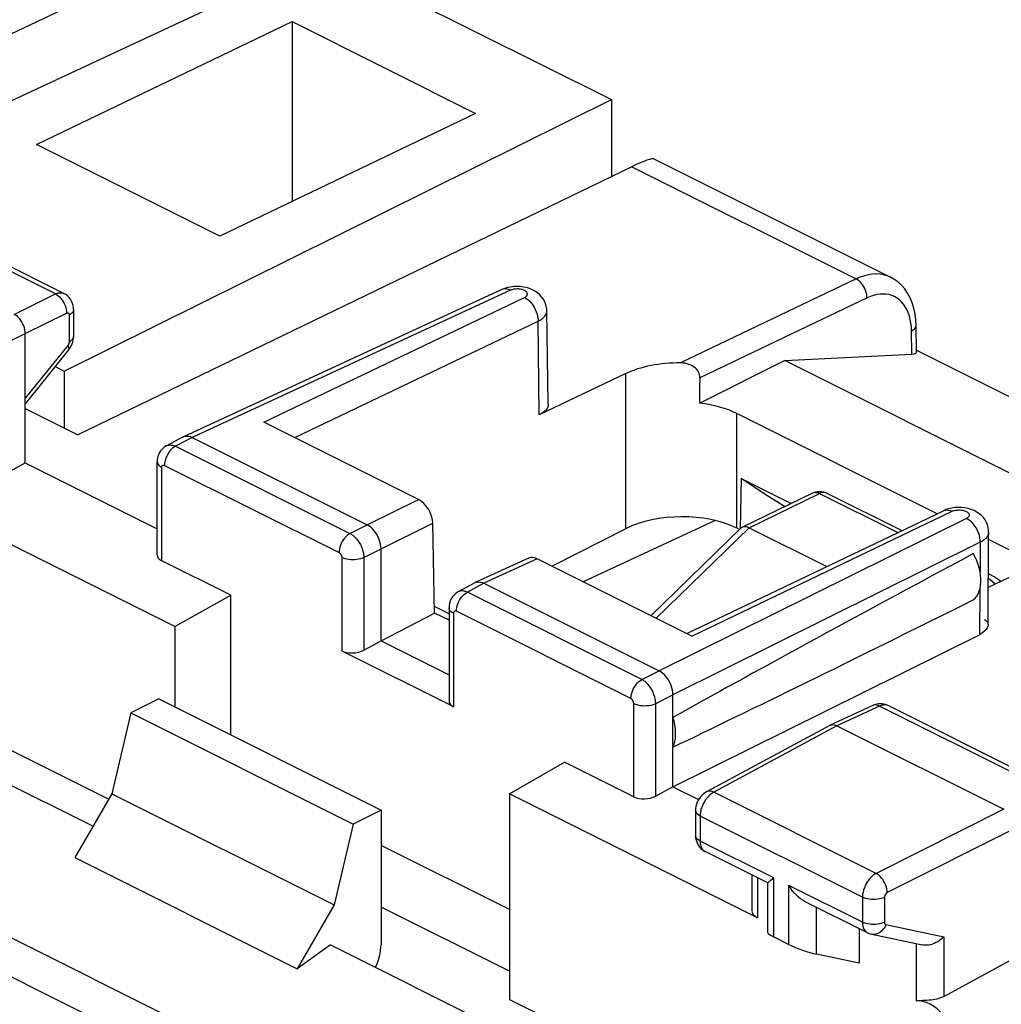
# Model space of a CAD drawing. Units: millimetres. Extents: x 101.5 to 162.5, y 73.2 to 139.5.
# Drawn here: x 123.4 to 135.8, y 114 to 126.5 of the extents above; entities that cross this region are included whole.
import ezdxf

# ---------------------------------------------------------------- set-up
doc = ezdxf.new("R2010")
doc.units = ezdxf.units.MM
doc.header["$LTSCALE"] = 16.335
doc.layers.get('0').update_dxf_attribs({"linetype": 'CONTINUOUS'})
for name, color, linetype in [('ASSI', 7, 'CONTINUOUS'), ('DRAFT', 7, 'CONTINUOUS'), ('RACCORDO', 7, 'CONTINUOUS')]:
    doc.layers.add(name, color=color, linetype=linetype)

msp = doc.modelspace()

# ---------------------------------------------------------------- linework, layer by layer
at = {"color": 7, "linetype": 'CONTINUOUS'}
for p, q in [((120.712, 124.282), (127.209, 127.307)), ((127.209, 127.307), (130.876, 125.474)), ((123.562, 124.9), (126.815, 126.464)), ((126.815, 126.464), (126.815, 124.175)), ((126.815, 126.464), (129.148, 125.297)), ((123.916, 122.019), (130.876, 125.474)), ((130.876, 125.474), (130.876, 124.492)), ((129.148, 125.297), (125.896, 123.734)), ((125.896, 123.734), (123.562, 124.9)), ((123.801, 122.076), (123.916, 122.019)), ((123.916, 122.019), (123.916, 121.297)), ((132.547, 120.038), (133.438, 120.47)), ((133.595, 120.477), (133.615, 120.469)), ((133.615, 120.469), (134.571, 119.991)), ((130.515, 119.341), (132.19, 120.121)), ((131.38, 118.909), (132.533, 120.029)), ((132.533, 120.029), (132.537, 120.032)), ((132.537, 120.032), (132.546, 120.038)), ((132.576, 120.044), (132.592, 120.042)), ((132.592, 120.042), (132.609, 120.037)), ((132.609, 120.037), (132.627, 120.028)), ((132.628, 120.028), (133.616, 119.534)), ((135.672, 119.44), (135.689, 119.432)), ((127.448, 118.462), (128.869, 117.752)), ((125.118, 117.85), (124.764, 117.674)), ((125.118, 117.85), (127.946, 116.436)), ((124.764, 117.674), (124.523, 116.644)), ((124.764, 117.674), (127.593, 116.259)), ((124.523, 116.644), (127.352, 115.23)), ((127.946, 116.436), (127.593, 116.259)), ((127.593, 116.259), (127.352, 115.23))]:
    msp.add_line(p, q, dxfattribs=at)
at = {"color": 253, "linetype": 'CONTINUOUS'}
for p, q in [((132.627, 120.028), (133.525, 120.463)), ((133.525, 120.463), (134.519, 119.966)), ((133.615, 120.469), (133.609, 120.472)), ((131.444, 118.877), (132.628, 120.028)), ((127.448, 119.65), (127.448, 118.462)), ((128.869, 118.939), (128.869, 117.752))]:
    msp.add_line(p, q, dxfattribs=at)
at = {"color": 7, "linetype": 'CONTINUOUS'}
for points in [[(133.438, 120.47), (133.453, 120.477), (133.473, 120.483), (133.493, 120.488), (133.514, 120.49), (133.534, 120.49), (133.555, 120.488)], [(133.555, 120.488), (133.575, 120.484), (133.595, 120.477)], [(132.546, 120.038), (132.548, 120.039), (132.561, 120.043), (132.576, 120.044)], [(135.828, 119.345), (135.797, 119.368), (135.745, 119.401), (135.689, 119.432)]]:
    msp.add_lwpolyline(points, dxfattribs=at)
at = {"color": 253, "linetype": 'CONTINUOUS'}
for points in [[(133.443, 120.473), (133.455, 120.476), (133.468, 120.478), (133.482, 120.477), (133.496, 120.475), (133.51, 120.47), (133.525, 120.463)], [(133.609, 120.472), (133.596, 120.476), (133.583, 120.477), (133.569, 120.477), (133.555, 120.474), (133.54, 120.47), (133.525, 120.463)], [(135.689, 119.432), (135.682, 119.435), (135.672, 119.438)], [(135.672, 119.384), (135.688, 119.374), (135.725, 119.345)], [(135.725, 119.345), (135.757, 119.314), (135.759, 119.312)], [(135.668, 118.82), (135.666, 118.822), (135.652, 118.835), (135.638, 118.847), (135.623, 118.857)]]:
    msp.add_lwpolyline(points, dxfattribs=at)
at = {"color": 7, "linetype": 'CONTINUOUS'}
for centre, start_param, end_param in [((127.589, 118.542), -2.379963, -0.82662), ((129.011, 117.831), 3.118038, 3.903222)]:
    msp.add_ellipse(centre, major_axis=(0.2, 0.009), ratio=0.53133, start_param=start_param, end_param=end_param, dxfattribs=at)
at = {"layer": 'ASSI', "color": 7, "linetype": 'CONTINUOUS'}
for p, q in [((125.559, 127.407), (120.194, 124.866)), ((131.136, 124.618), (124.089, 121.21)), ((131.416, 124.718), (134.427, 123.213)), ((123.912, 123.007), (121.81, 124.058)), ((129.484, 123.056), (125.433, 121.185)), ((129.519, 123.071), (129.484, 123.056)), ((124.035, 122.802), (124.035, 122.461)), ((130.073, 121.599), (130.055, 122.786)), ((134.757, 122.261), (134.753, 122.6)), ((123.421, 120.852), (123.421, 122.498)), ((124.034, 122.441), (124.035, 122.461)), ((123.973, 122.289), (123.421, 121.605)), ((133.081, 122.153), (134.698, 122.235)), ((134.757, 122.284), (138.03, 120.647)), ((133.081, 122.153), (132, 121.612)), ((137.04, 120.173), (133.081, 122.153)), ((131.058, 121.988), (129.957, 121.462)), ((123.421, 121.544), (124.089, 121.21)), ((135.019, 120.206), (132.472, 121.48)), ((128.423, 120.387), (126.456, 121.371)), ((125.428, 121.183), (125.216, 121.069)), ((125.428, 121.183), (125.433, 121.185)), ((125.542, 121.177), (127.77, 120.063)), ((122.518, 120.359), (123.421, 120.852)), ((123.421, 120.852), (125.098, 120.013)), ((125.098, 119.681), (125.098, 120.866)), ((132.529, 120.655), (132.515, 120.011)), ((132.529, 120.655), (133.164, 120.337)), ((131.836, 118.681), (135.099, 120.244)), ((135.131, 120.258), (135.099, 120.244)), ((128.628, 118.941), (128.604, 120.085)), ((131.058, 120.015), (130.123, 119.537)), ((132.508, 120.005), (132.472, 120.023)), ((135.668, 118.8), (135.675, 119.97)), ((136.071, 119.68), (135.675, 119.878)), ((127.946, 118.589), (127.946, 119.759)), ((129.823, 119.642), (129.145, 119.329)), ((131.898, 118.65), (129.931, 119.633)), ((135.671, 119.27), (136.092, 119.471)), ((129.14, 119.327), (128.928, 119.212)), ((129.14, 119.327), (129.145, 119.329)), ((129.254, 119.321), (131.482, 118.207)), ((128.811, 118.934), (128.627, 119.026)), ((128.811, 119.01), (128.811, 117.825)), ((127.946, 118.589), (128.628, 118.941)), ((128.811, 118.85), (128.628, 118.941)), ((127.728, 118.47), (127.946, 118.589)), ((127.946, 118.589), (128.811, 118.157)), ((131.659, 116.733), (135.557, 118.667)), ((131.659, 116.733), (131.659, 117.902)), ((134.201, 117.767), (133.657, 117.516)), ((134.397, 117.765), (134.385, 117.77)), ((136.498, 116.714), (134.396, 117.765)), ((133.653, 117.513), (132.086, 116.668)), ((133.653, 117.513), (133.657, 117.516)), ((133.745, 117.509), (135.866, 116.448)), ((131.659, 116.733), (131.44, 116.614)), ((131.659, 116.733), (131.986, 116.57)), ((131.947, 116.431), (131.947, 116.114)), ((132.866, 115.51), (132.07, 115.908)), ((132.662, 115.612), (132.662, 115.158)), ((132.867, 114.875), (132.867, 115.513)), ((132.907, 115.55), (132.941, 115.575)), ((134.135, 114.875), (133.334, 115.276)), ((134.027, 114.929), (134.027, 114.488)), ((134.188, 114.857), (134.828, 114.721)), ((132.941, 114.824), (133.134, 114.728)), ((134.027, 114.488), (133.485, 114.603)), ((135.105, 114.066), (136.007, 114.559))]:
    msp.add_line(p, q, dxfattribs=at)
at = {"layer": 'ASSI', "color": 253, "linetype": 'CONTINUOUS'}
for p, q in [((131.136, 124.618), (133.989, 123.192)), ((123.804, 123.001), (121.701, 124.053)), ((133.989, 123.192), (131.757, 122.124)), ((123.279, 122.741), (123.804, 123.001)), ((129.592, 123.047), (125.542, 121.177)), ((126.456, 121.371), (129.771, 122.956)), ((134.128, 122.95), (132.003, 121.933)), ((123.421, 122.498), (123.945, 122.758)), ((123.979, 122.732), (123.979, 122.392)), ((126.848, 121.175), (129.945, 122.655)), ((129.957, 121.462), (129.945, 122.655)), ((121.799, 121.68), (123.421, 122.498)), ((134.698, 122.235), (134.694, 122.53)), ((123.962, 122.345), (123.421, 121.676)), ((131.058, 120.015), (131.058, 121.988)), ((132.472, 120.023), (132.472, 121.48)), ((125.542, 121.177), (125.331, 121.063)), ((125.331, 121.063), (127.551, 119.953)), ((125.157, 119.608), (125.157, 120.795)), ((125.192, 120.821), (127.412, 119.711)), ((127.77, 120.063), (128.423, 120.387)), ((131.898, 118.65), (135.21, 120.237)), ((135.099, 120.244), (135.103, 120.246)), ((135.392, 120.147), (131.482, 118.207)), ((127.551, 119.953), (127.77, 120.063)), ((127.946, 119.759), (128.604, 120.085)), ((135.569, 119.842), (131.659, 117.902)), ((135.569, 119.842), (135.565, 119.468)), ((127.728, 119.649), (127.946, 119.759)), ((127.728, 119.649), (127.728, 118.47)), ((129.931, 119.633), (129.254, 119.321)), ((129.254, 119.321), (129.044, 119.207)), ((135.563, 119.248), (135.557, 118.667)), ((131.264, 118.097), (129.044, 119.207)), ((131.125, 117.855), (128.905, 118.965)), ((131.264, 118.097), (131.482, 118.207)), ((131.44, 117.792), (131.659, 117.902)), ((131.16, 116.606), (131.16, 117.794)), ((131.44, 116.614), (131.44, 117.792)), ((134.287, 117.76), (133.745, 117.509)), ((136.39, 116.708), (134.287, 117.76)), ((133.745, 117.509), (132.178, 116.664)), ((134.244, 115.631), (132.178, 116.664)), ((132.005, 116.36), (132.005, 116.043)), ((134.07, 115.328), (132.005, 116.36)), ((135.866, 116.448), (134.244, 115.631)), ((136.007, 116.204), (134.385, 115.387)), ((132.941, 115.575), (132.005, 116.043)), ((132.735, 115.575), (132.735, 115.066)), ((132.941, 114.824), (132.941, 115.575)), ((133.134, 114.728), (133.134, 115.478)), ((134.07, 115.011), (133.134, 115.478)), ((134.07, 115.328), (134.07, 115.011)), ((134.35, 115.327), (134.35, 115.009)), ((133.485, 114.603), (133.485, 115.2)), ((134.368, 114.981), (135.105, 114.824)), ((134.754, 114.737), (134.754, 114.007)), ((135.105, 114.824), (135.105, 114.066))]:
    msp.add_line(p, q, dxfattribs=at)
for points in [[(134.427, 123.213), (134.384, 123.231), (134.339, 123.244), (134.293, 123.252), (134.245, 123.255), (134.196, 123.252), (134.145, 123.245), (134.094, 123.232), (134.042, 123.214), (133.989, 123.192)], [(134.128, 122.95), (134.127, 122.973), (134.124, 122.997), (134.118, 123.021), (134.11, 123.045), (134.1, 123.069), (134.088, 123.092), (134.074, 123.114), (134.059, 123.134), (134.043, 123.152), (134.026, 123.168), (134.008, 123.181), (133.989, 123.192)], [(123.804, 123.001), (123.812, 123.005), (123.821, 123.009), (123.83, 123.012), (123.839, 123.014), (123.848, 123.016), (123.858, 123.017), (123.867, 123.017), (123.876, 123.017), (123.885, 123.016), (123.894, 123.014), (123.903, 123.011), (123.911, 123.008), (123.912, 123.007)], [(123.804, 123.001), (123.822, 122.991), (123.841, 122.977), (123.858, 122.962), (123.875, 122.943), (123.891, 122.923), (123.905, 122.901), (123.917, 122.878), (123.927, 122.854), (123.935, 122.83), (123.941, 122.805), (123.944, 122.781), (123.945, 122.758)], [(129.592, 123.047), (129.569, 123.057), (129.547, 123.063), (129.525, 123.065), (129.504, 123.063), (129.484, 123.056)], [(129.771, 122.956), (129.78, 122.961), (129.788, 122.966), (129.794, 122.971), (129.8, 122.977), (129.804, 122.983), (129.807, 122.99), (129.808, 122.996), (129.808, 123.003), (129.807, 123.009), (129.804, 123.016), (129.8, 123.022), (129.795, 123.028), (129.789, 123.034), (129.781, 123.039), (129.772, 123.044), (129.762, 123.049), (129.751, 123.053), (129.74, 123.056), (129.728, 123.059), (129.715, 123.061), (129.702, 123.063), (129.689, 123.064), (129.676, 123.064), (129.662, 123.063), (129.649, 123.062), (129.636, 123.061), (129.624, 123.058), (129.613, 123.055), (129.602, 123.051), (129.592, 123.047)], [(134.694, 122.53), (134.692, 122.581), (134.686, 122.63), (134.678, 122.676), (134.667, 122.72), (134.652, 122.763), (134.635, 122.802), (134.615, 122.838), (134.592, 122.871), (134.567, 122.9), (134.54, 122.926), (134.51, 122.949), (134.478, 122.967), (134.444, 122.981), (134.408, 122.992), (134.371, 122.998), (134.333, 123), (134.293, 122.998), (134.252, 122.992), (134.212, 122.982), (134.17, 122.968), (134.128, 122.95)], [(129.771, 122.956), (129.794, 122.943), (129.816, 122.926), (129.837, 122.907), (129.858, 122.884), (129.876, 122.859), (129.893, 122.832), (129.908, 122.804), (129.921, 122.774), (129.931, 122.744), (129.938, 122.714), (129.943, 122.684), (129.945, 122.655)], [(123.945, 122.758), (123.947, 122.758), (123.948, 122.759), (123.95, 122.76), (123.952, 122.76), (123.954, 122.76), (123.956, 122.761), (123.957, 122.761), (123.959, 122.761), (123.961, 122.761), (123.963, 122.76), (123.964, 122.76), (123.966, 122.759), (123.968, 122.758), (123.969, 122.757), (123.971, 122.756), (123.972, 122.755), (123.973, 122.753), (123.974, 122.752), (123.975, 122.75), (123.976, 122.748), (123.977, 122.746), (123.978, 122.744), (123.978, 122.742), (123.979, 122.739), (123.979, 122.737), (123.979, 122.734), (123.979, 122.732)], [(124.035, 122.801), (124.034, 122.789), (124.029, 122.777), (124.021, 122.764), (124.01, 122.753), (123.996, 122.742), (123.979, 122.732)], [(129.945, 122.655), (129.971, 122.669), (129.994, 122.685), (130.014, 122.701), (130.03, 122.719), (130.042, 122.737), (130.051, 122.755), (130.055, 122.774), (130.055, 122.786)], [(134.694, 122.53), (134.711, 122.54), (134.726, 122.551), (134.737, 122.562), (134.746, 122.574), (134.751, 122.587), (134.753, 122.6)], [(123.979, 122.392), (123.979, 122.39), (123.979, 122.388), (123.979, 122.385), (123.978, 122.383), (123.978, 122.38), (123.977, 122.377), (123.977, 122.375), (123.976, 122.372), (123.975, 122.369), (123.974, 122.366), (123.973, 122.364), (123.971, 122.361), (123.97, 122.358), (123.969, 122.355), (123.967, 122.353), (123.965, 122.35), (123.964, 122.348), (123.962, 122.345)], [(123.973, 122.289), (123.974, 122.291), (123.977, 122.298), (123.977, 122.307), (123.975, 122.318), (123.969, 122.331), (123.962, 122.345)], [(124.035, 122.461), (124.034, 122.449), (124.029, 122.437), (124.021, 122.424), (124.01, 122.413), (123.996, 122.402), (123.979, 122.392)], [(125.331, 121.063), (125.313, 121.052), (125.295, 121.039), (125.278, 121.023), (125.262, 121.004), (125.247, 120.984), (125.233, 120.962), (125.221, 120.939), (125.211, 120.916), (125.203, 120.892), (125.197, 120.867), (125.194, 120.844), (125.192, 120.821)], [(125.216, 121.069), (125.221, 121.071), (125.23, 121.075), (125.239, 121.077), (125.248, 121.079), (125.258, 121.08), (125.268, 121.08), (125.278, 121.079), (125.288, 121.078), (125.299, 121.076), (125.31, 121.072), (125.32, 121.068), (125.331, 121.063)], [(125.098, 120.866), (125.1, 120.852), (125.106, 120.839), (125.114, 120.827), (125.125, 120.816), (125.14, 120.805), (125.157, 120.795)], [(125.157, 120.795), (125.157, 120.797), (125.157, 120.799), (125.157, 120.801), (125.158, 120.803), (125.158, 120.806), (125.159, 120.808), (125.159, 120.81), (125.16, 120.811), (125.161, 120.813), (125.162, 120.815), (125.163, 120.817), (125.164, 120.818), (125.166, 120.819), (125.167, 120.82), (125.169, 120.822), (125.171, 120.822), (125.172, 120.823), (125.174, 120.824), (125.176, 120.824), (125.178, 120.824), (125.18, 120.824), (125.182, 120.824), (125.184, 120.824), (125.186, 120.823), (125.188, 120.822), (125.19, 120.822), (125.192, 120.821)], [(135.103, 120.246), (135.122, 120.252), (135.143, 120.254), (135.165, 120.252), (135.187, 120.246), (135.21, 120.237)], [(135.21, 120.237), (135.22, 120.241), (135.23, 120.245), (135.242, 120.248), (135.254, 120.25), (135.267, 120.252), (135.28, 120.253), (135.293, 120.254), (135.306, 120.254), (135.32, 120.253), (135.333, 120.252), (135.345, 120.25), (135.358, 120.247), (135.369, 120.243), (135.38, 120.24), (135.39, 120.235), (135.399, 120.23), (135.407, 120.225), (135.414, 120.219), (135.419, 120.213), (135.424, 120.207), (135.427, 120.201), (135.428, 120.194), (135.428, 120.187), (135.427, 120.181), (135.424, 120.175), (135.42, 120.168), (135.415, 120.163), (135.409, 120.157), (135.401, 120.152), (135.392, 120.147)], [(135.569, 119.842), (135.568, 119.871), (135.564, 119.901), (135.557, 119.932), (135.547, 119.963), (135.534, 119.993), (135.519, 120.022), (135.501, 120.049), (135.482, 120.074), (135.461, 120.097), (135.439, 120.117), (135.416, 120.134), (135.392, 120.147)], [(135.675, 119.97), (135.675, 119.964), (135.671, 119.944), (135.664, 119.925), (135.652, 119.907), (135.637, 119.889), (135.618, 119.872), (135.595, 119.856), (135.569, 119.842)], [(127.551, 119.953), (127.533, 119.942), (127.515, 119.929), (127.498, 119.913), (127.482, 119.894), (127.466, 119.874), (127.453, 119.852), (127.441, 119.829), (127.431, 119.806), (127.423, 119.782), (127.417, 119.757), (127.413, 119.734), (127.412, 119.711)], [(127.551, 119.953), (127.56, 119.949), (127.569, 119.943), (127.578, 119.937), (127.587, 119.931), (127.596, 119.923), (127.606, 119.915), (127.615, 119.906), (127.624, 119.896), (127.633, 119.886), (127.642, 119.875), (127.651, 119.864), (127.66, 119.852), (127.668, 119.839), (127.676, 119.826), (127.683, 119.813), (127.69, 119.8), (127.696, 119.786), (127.702, 119.772), (127.707, 119.758), (127.712, 119.744), (127.716, 119.73), (127.719, 119.716), (127.722, 119.702), (127.725, 119.689), (127.726, 119.675), (127.728, 119.662), (127.728, 119.649)], [(127.412, 119.711), (127.414, 119.71), (127.416, 119.709), (127.418, 119.708), (127.419, 119.706), (127.421, 119.705), (127.423, 119.703), (127.425, 119.701), (127.427, 119.699), (127.429, 119.697), (127.431, 119.695), (127.432, 119.693), (127.434, 119.69), (127.436, 119.688), (127.437, 119.685), (127.439, 119.683), (127.44, 119.68), (127.441, 119.677), (127.443, 119.675), (127.444, 119.672), (127.445, 119.669), (127.445, 119.666), (127.446, 119.663), (127.447, 119.661), (127.447, 119.658), (127.447, 119.655), (127.448, 119.652), (127.448, 119.65)], [(127.728, 119.649), (127.708, 119.64), (127.687, 119.633), (127.663, 119.628), (127.639, 119.624), (127.613, 119.621), (127.587, 119.62), (127.561, 119.621), (127.536, 119.624), (127.512, 119.628), (127.489, 119.634), (127.467, 119.641), (127.448, 119.65)], [(129.044, 119.207), (129.035, 119.211), (129.026, 119.215), (129.017, 119.218), (129.007, 119.22), (128.998, 119.222), (128.988, 119.224), (128.979, 119.224), (128.969, 119.224), (128.96, 119.223), (128.951, 119.221), (128.942, 119.218), (128.933, 119.215), (128.928, 119.212)], [(128.905, 118.965), (128.906, 118.987), (128.909, 119.011), (128.915, 119.035), (128.923, 119.06), (128.933, 119.083), (128.945, 119.106), (128.959, 119.128), (128.974, 119.148), (128.99, 119.166), (129.007, 119.183), (129.025, 119.196), (129.044, 119.207)], [(128.869, 118.939), (128.852, 118.949), (128.838, 118.959), (128.826, 118.971), (128.818, 118.983), (128.813, 118.996), (128.811, 119.01)], [(128.905, 118.965), (128.903, 118.965), (128.901, 118.966), (128.899, 118.967), (128.897, 118.967), (128.896, 118.968), (128.894, 118.968), (128.892, 118.968), (128.89, 118.968), (128.888, 118.968), (128.886, 118.967), (128.884, 118.967), (128.883, 118.966), (128.881, 118.965), (128.88, 118.964), (128.878, 118.963), (128.877, 118.962), (128.875, 118.96), (128.874, 118.959), (128.873, 118.957), (128.872, 118.955), (128.872, 118.953), (128.871, 118.951), (128.87, 118.949), (128.87, 118.946), (128.87, 118.944), (128.869, 118.941), (128.869, 118.939)], [(131.125, 117.855), (131.126, 117.877), (131.129, 117.901), (131.135, 117.925), (131.143, 117.95), (131.153, 117.973), (131.165, 117.996), (131.179, 118.018), (131.194, 118.038), (131.21, 118.056), (131.227, 118.073), (131.245, 118.086), (131.264, 118.097)], [(131.44, 117.792), (131.44, 117.804), (131.439, 117.815), (131.438, 117.828), (131.436, 117.84), (131.433, 117.853), (131.43, 117.867), (131.427, 117.88), (131.422, 117.894), (131.417, 117.907), (131.412, 117.921), (131.406, 117.935), (131.4, 117.948), (131.393, 117.961), (131.385, 117.974), (131.378, 117.987), (131.37, 117.999), (131.361, 118.011), (131.352, 118.022), (131.343, 118.033), (131.334, 118.043), (131.324, 118.053), (131.314, 118.062), (131.304, 118.07), (131.294, 118.078), (131.284, 118.085), (131.274, 118.092), (131.264, 118.097)], [(131.16, 117.794), (131.16, 117.796), (131.16, 117.798), (131.159, 117.801), (131.159, 117.803), (131.159, 117.806), (131.158, 117.808), (131.157, 117.811), (131.156, 117.814), (131.156, 117.817), (131.154, 117.819), (131.153, 117.822), (131.152, 117.825), (131.151, 117.827), (131.149, 117.83), (131.148, 117.833), (131.146, 117.835), (131.144, 117.837), (131.143, 117.84), (131.141, 117.842), (131.139, 117.844), (131.137, 117.846), (131.135, 117.848), (131.133, 117.849), (131.131, 117.851), (131.129, 117.852), (131.127, 117.853), (131.125, 117.855)], [(131.16, 117.794), (131.179, 117.785), (131.201, 117.778), (131.224, 117.772), (131.248, 117.768), (131.274, 117.765), (131.3, 117.764), (131.325, 117.765), (131.351, 117.767), (131.375, 117.771), (131.399, 117.777), (131.421, 117.784), (131.44, 117.792)], [(134.287, 117.76), (134.269, 117.767), (134.251, 117.772), (134.234, 117.774), (134.218, 117.772), (134.201, 117.767)], [(134.396, 117.765), (134.395, 117.766), (134.387, 117.769), (134.378, 117.772), (134.369, 117.774), (134.359, 117.775), (134.349, 117.775), (134.339, 117.775), (134.329, 117.773), (134.319, 117.771), (134.308, 117.768), (134.298, 117.764), (134.287, 117.76)], [(132.178, 116.664), (132.17, 116.659), (132.161, 116.654), (132.152, 116.648), (132.143, 116.641), (132.134, 116.634), (132.125, 116.625), (132.116, 116.617), (132.106, 116.607), (132.097, 116.597), (132.088, 116.586), (132.08, 116.575)], [(132.178, 116.664), (132.16, 116.671), (132.141, 116.676), (132.123, 116.677), (132.107, 116.676), (132.091, 116.671), (132.086, 116.668)], [(132.08, 116.575), (132.071, 116.563), (132.063, 116.55), (132.056, 116.538), (132.049, 116.525), (132.042, 116.511), (132.036, 116.498), (132.03, 116.484), (132.025, 116.47), (132.02, 116.456), (132.016, 116.442), (132.013, 116.428), (132.01, 116.414), (132.008, 116.4), (132.006, 116.387), (132.006, 116.373), (132.005, 116.36)], [(132.005, 116.36), (131.988, 116.37), (131.974, 116.381), (131.962, 116.392), (131.954, 116.404), (131.949, 116.417), (131.947, 116.431)], [(132.005, 116.043), (131.988, 116.053), (131.974, 116.063), (131.962, 116.075), (131.954, 116.087), (131.949, 116.1), (131.947, 116.114)], [(132.005, 116.043), (132.005, 116.032), (132.006, 116.022), (132.007, 116.011), (132.009, 116.001), (132.011, 115.99), (132.014, 115.98), (132.017, 115.97), (132.021, 115.96), (132.026, 115.951), (132.031, 115.943), (132.037, 115.935), (132.044, 115.927), (132.051, 115.921), (132.058, 115.915)], [(132.058, 115.915), (132.067, 115.91), (132.07, 115.908)], [(134.244, 115.631), (134.235, 115.626), (134.226, 115.62), (134.216, 115.614), (134.207, 115.607), (134.197, 115.599), (134.188, 115.59), (134.178, 115.581), (134.169, 115.571), (134.16, 115.561), (134.151, 115.55), (134.142, 115.539), (134.134, 115.527), (134.126, 115.514), (134.119, 115.502), (134.112, 115.489), (134.105, 115.476), (134.099, 115.462), (134.094, 115.449), (134.089, 115.435), (134.084, 115.421), (134.081, 115.408), (134.077, 115.394), (134.075, 115.381), (134.072, 115.367), (134.071, 115.354), (134.07, 115.341), (134.07, 115.328)], [(134.385, 115.387), (134.384, 115.41), (134.38, 115.434), (134.374, 115.458), (134.366, 115.483), (134.355, 115.507), (134.343, 115.53), (134.329, 115.552), (134.314, 115.572), (134.297, 115.59), (134.28, 115.607), (134.262, 115.62), (134.244, 115.631)], [(134.385, 115.387), (134.384, 115.386), (134.382, 115.385), (134.38, 115.384), (134.378, 115.382), (134.376, 115.381), (134.374, 115.379), (134.372, 115.377), (134.37, 115.375), (134.368, 115.373), (134.367, 115.371), (134.365, 115.369), (134.363, 115.366), (134.362, 115.364), (134.36, 115.361), (134.359, 115.359), (134.357, 115.356), (134.356, 115.354), (134.355, 115.351), (134.354, 115.348), (134.353, 115.345), (134.352, 115.343), (134.352, 115.34), (134.351, 115.337), (134.351, 115.335), (134.35, 115.332), (134.35, 115.329), (134.35, 115.327)], [(134.35, 115.327), (134.33, 115.318), (134.309, 115.311), (134.285, 115.306), (134.261, 115.302), (134.235, 115.299), (134.209, 115.299), (134.184, 115.3), (134.158, 115.302), (134.134, 115.306), (134.111, 115.312), (134.089, 115.319), (134.07, 115.328)], [(134.35, 115.009), (134.33, 115.001), (134.309, 114.994), (134.285, 114.989), (134.261, 114.985), (134.235, 114.982), (134.209, 114.981), (134.184, 114.982), (134.158, 114.985), (134.134, 114.989), (134.111, 114.995), (134.089, 115.002), (134.07, 115.011)], [(134.07, 115.011), (134.071, 114.986), (134.075, 114.963), (134.08, 114.942), (134.089, 114.923), (134.099, 114.906), (134.111, 114.892), (134.125, 114.881), (134.135, 114.875)], [(134.368, 114.981), (134.358, 114.957), (134.345, 114.936), (134.33, 114.916), (134.314, 114.898), (134.296, 114.883), (134.277, 114.871), (134.257, 114.863), (134.237, 114.857), (134.217, 114.854), (134.197, 114.855), (134.188, 114.857)], [(134.35, 115.009), (134.35, 115.004), (134.351, 115), (134.352, 114.996), (134.354, 114.992), (134.356, 114.989), (134.359, 114.986), (134.361, 114.983), (134.365, 114.982), (134.368, 114.981)]]:
    msp.add_lwpolyline(points, dxfattribs=at)
at = {"layer": 'ASSI', "color": 7, "linetype": 'CONTINUOUS'}
for points in [[(129.676, 123.096), (129.635, 123.094), (129.594, 123.089), (129.556, 123.081), (129.519, 123.071)], [(129.835, 123.069), (129.797, 123.081), (129.757, 123.089), (129.716, 123.094), (129.676, 123.096)], [(134.753, 122.6), (134.749, 122.671), (134.74, 122.748), (134.724, 122.82), (134.703, 122.888), (134.676, 122.952), (134.644, 123.01), (134.607, 123.064), (134.565, 123.112), (134.518, 123.154), (134.467, 123.19), (134.427, 123.213)], [(124.035, 122.802), (124.034, 122.822), (124.03, 122.852), (124.022, 122.881), (124.011, 122.908), (123.996, 122.933), (123.978, 122.956), (123.958, 122.976), (123.935, 122.994), (123.912, 123.007)], [(130.055, 122.786), (130.054, 122.812), (130.048, 122.845), (130.039, 122.877), (130.025, 122.908), (130.008, 122.938), (129.987, 122.966), (129.963, 122.992), (129.935, 123.016), (129.904, 123.037), (129.871, 123.054), (129.835, 123.069)], [(123.421, 122.498), (123.42, 122.521), (123.416, 122.545), (123.41, 122.569), (123.402, 122.594), (123.392, 122.618), (123.379, 122.641), (123.366, 122.663), (123.35, 122.683), (123.334, 122.701), (123.316, 122.717), (123.298, 122.731), (123.279, 122.741)], [(123.973, 122.289), (123.983, 122.302), (123.996, 122.322), (124.008, 122.345), (124.018, 122.368), (124.026, 122.392)], [(124.026, 122.392), (124.031, 122.416), (124.034, 122.441)], [(132.003, 121.933), (132.002, 121.952), (131.999, 121.97), (131.993, 121.988), (131.985, 122.006), (131.974, 122.024), (131.961, 122.041), (131.946, 122.057), (131.928, 122.071), (131.909, 122.084), (131.888, 122.096), (131.864, 122.105), (131.84, 122.113), (131.813, 122.119), (131.786, 122.122), (131.757, 122.124)], [(130.073, 121.599), (130.072, 121.586), (130.068, 121.566), (130.059, 121.546), (130.046, 121.527), (130.029, 121.509), (130.009, 121.492), (129.985, 121.476), (129.957, 121.462)], [(125.433, 121.185), (125.454, 121.192), (125.474, 121.194)], [(125.474, 121.194), (125.496, 121.193), (125.519, 121.187), (125.542, 121.177)], [(125.216, 121.069), (125.214, 121.067), (125.193, 121.055), (125.175, 121.04), (125.158, 121.023), (125.142, 121.004), (125.129, 120.983), (125.118, 120.962), (125.109, 120.938), (125.103, 120.914), (125.099, 120.889), (125.098, 120.866)], [(133.079, 120.296), (132.855, 120.436), (132.529, 120.655)], [(135.289, 120.286), (135.248, 120.284), (135.207, 120.278), (135.168, 120.27), (135.131, 120.258)], [(135.451, 120.26), (135.413, 120.272), (135.373, 120.28), (135.331, 120.285), (135.289, 120.286)], [(135.675, 119.97), (135.674, 119.998), (135.669, 120.031), (135.66, 120.064), (135.646, 120.096), (135.629, 120.127), (135.608, 120.156), (135.583, 120.182), (135.555, 120.206), (135.523, 120.227), (135.489, 120.246), (135.451, 120.26)], [(127.946, 119.759), (127.945, 119.788), (127.94, 119.818), (127.933, 119.848), (127.923, 119.879), (127.91, 119.909), (127.895, 119.937), (127.877, 119.965), (127.858, 119.99), (127.837, 120.013), (127.815, 120.033), (127.793, 120.05), (127.77, 120.063)], [(135.48, 119.111), (135.503, 119.132), (135.523, 119.158), (135.54, 119.186), (135.554, 119.219), (135.565, 119.255), (135.572, 119.293), (135.576, 119.335), (135.576, 119.378), (135.572, 119.423), (135.565, 119.469), (135.554, 119.516), (135.54, 119.562), (135.523, 119.608), (135.503, 119.653), (135.48, 119.698)], [(129.145, 119.329), (129.166, 119.336), (129.187, 119.338)], [(129.187, 119.338), (129.209, 119.336), (129.231, 119.331), (129.254, 119.321)], [(128.928, 119.212), (128.92, 119.208), (128.896, 119.191), (128.875, 119.172), (128.856, 119.15), (128.84, 119.125), (128.827, 119.098), (128.818, 119.069), (128.812, 119.038), (128.811, 119.01)], [(135.668, 118.8), (135.668, 118.794), (135.664, 118.774), (135.656, 118.754), (135.644, 118.734), (135.627, 118.715), (135.607, 118.698), (135.584, 118.682), (135.557, 118.667)], [(131.659, 117.902), (131.657, 117.931), (131.653, 117.961), (131.645, 117.992), (131.635, 118.022), (131.622, 118.052), (131.607, 118.081), (131.589, 118.109), (131.57, 118.134), (131.55, 118.157), (131.528, 118.177), (131.505, 118.194), (131.482, 118.207)], [(134.385, 117.77), (134.364, 117.778), (134.342, 117.784), (134.319, 117.787), (134.296, 117.788), (134.273, 117.787), (134.25, 117.783), (134.228, 117.777), (134.205, 117.769), (134.201, 117.767)], [(131.659, 117.237), (131.673, 117.271), (131.683, 117.307), (131.69, 117.345), (131.693, 117.387), (131.693, 117.43), (131.69, 117.475), (131.683, 117.521), (131.673, 117.567), (131.659, 117.615)], [(133.657, 117.516), (133.674, 117.521), (133.69, 117.523)], [(133.69, 117.523), (133.708, 117.521), (133.726, 117.517), (133.745, 117.509)], [(132.086, 116.668), (132.075, 116.661), (132.052, 116.646), (132.031, 116.628), (132.012, 116.608), (131.995, 116.586), (131.981, 116.562), (131.968, 116.536), (131.959, 116.51), (131.952, 116.483), (131.948, 116.455), (131.947, 116.431)], [(131.947, 116.114), (131.947, 116.11), (131.948, 116.083), (131.953, 116.057), (131.961, 116.032), (131.971, 116.009), (131.983, 115.986), (131.998, 115.966), (132.015, 115.947)], [(132.015, 115.947), (132.034, 115.931), (132.054, 115.917), (132.07, 115.908)], [(132.867, 115.511), (132.869, 115.515), (132.875, 115.521), (132.883, 115.53), (132.894, 115.539), (132.907, 115.55)], [(133.334, 115.276), (133.311, 115.289), (133.281, 115.309), (133.252, 115.332), (133.225, 115.358), (133.2, 115.386), (133.176, 115.416), (133.154, 115.447), (133.134, 115.478)], [(134.135, 114.875), (134.144, 114.871), (134.166, 114.863), (134.188, 114.857)], [(135.105, 114.824), (135.087, 114.808), (135.068, 114.792), (135.048, 114.777), (135.027, 114.763), (135.005, 114.751), (134.983, 114.741), (134.96, 114.732), (134.937, 114.725), (134.914, 114.72), (134.891, 114.718), (134.869, 114.717), (134.848, 114.718), (134.827, 114.721)], [(135.105, 114.066), (135.085, 114.056), (135.064, 114.048), (135.041, 114.04), (135.017, 114.034), (134.992, 114.029), (134.967, 114.025), (134.941, 114.021), (134.915, 114.019), (134.89, 114.017), (134.864, 114.015), (134.84, 114.014), (134.816, 114.012), (134.794, 114.011), (134.773, 114.009), (134.754, 114.007)]]:
    msp.add_lwpolyline(points, dxfattribs=at)
for centre, major_axis, ratio, start_param, end_param in [((130.417, 124.1), (1.005, 0.614), 0.086492, 0.054376, 0.721273), ((134.557, 122.305), (0.2, -0.048), 0.261363, -0.725786, 0.066978), ((131.765, 121.634), (1, -0.014), 0.489346, 1.585728, 2.362873), ((131.765, 173.964), (0.709, 100.994), 0.006979, -2.115686, -2.111971), ((131.765, 121.126), (1, 0), 0.500343, 0.785741, 1.333497), ((128.427, 120.173), (-0.117, 0.221), 0.599442, -2.269961, -0.699469), ((131.765, 119.661), (1, 0.007), 0.505786, 7.065215, 8.635327), ((125.298, 119.688), (0.2, 0.009), 0.53133, 3.118038, 3.903222), ((129.936, 119.419), (-0.117, 0.221), 0.598543, -0.698984, -0.033784), ((147.741, 125.753), (18.293, 9.475), 0.017071, 2.296486, 2.635974), ((147.741, 125.753), (18.293, 9.475), 0.017071, -2.653657, -2.314169), ((131.301, 116.686), (0.2, 0.009), 0.53133, -2.379963, -0.82662), ((132.912, 115.166), (0.25, 0.011), 0.53133, 3.118038, 3.903222), ((133.117, 114.788), (0.25, -0.09), 0.129895, -3.093619, -2.309413), ((133.311, 114.691), (0.25, -0.09), 0.129895, -2.309413, -0.75607), ((134.919, 113.541), (-0.223, 0.448), 0.613068, -2.253417, -0.199377)]:
    msp.add_ellipse(centre, major_axis=major_axis, ratio=ratio, start_param=start_param, end_param=end_param, dxfattribs=at)
at = {"layer": 'DRAFT', "color": 7, "linetype": 'CONTINUOUS'}
for p, q in [((120.712, 124.282), (127.209, 127.307)), ((127.209, 127.307), (130.876, 125.474)), ((123.562, 124.9), (126.815, 126.464)), ((126.815, 126.464), (126.815, 124.175)), ((126.815, 126.464), (129.148, 125.297)), ((123.916, 122.019), (130.876, 125.474)), ((130.876, 125.474), (130.876, 124.492)), ((129.148, 125.297), (125.896, 123.734)), ((125.896, 123.734), (123.562, 124.9)), ((123.801, 122.076), (123.916, 122.019)), ((123.916, 122.019), (123.916, 121.297)), ((125.324, 118.772), (122.168, 120.35)), ((130.515, 119.341), (132.19, 120.121)), ((126.037, 119.168), (125.157, 119.608)), ((125.324, 118.772), (126.037, 119.168)), ((125.324, 118.772), (125.324, 117.747)), ((121.003, 117.872), (124.284, 116.231)), ((129.579, 116.644), (130.28, 117.046)), ((131.16, 116.606), (130.28, 117.046)), ((124.523, 116.644), (124.052, 115.832)), ((129.579, 116.644), (129.579, 114.028)), ((132.735, 115.066), (129.579, 116.644)), ((124.052, 115.832), (126.881, 114.418)), ((127.352, 115.23), (126.881, 114.418)), ((127.305, 114.721), (126.881, 114.418)), ((127.305, 114.721), (130.778, 112.985))]:
    msp.add_line(p, q, dxfattribs=at)
at = {"layer": 'RACCORDO', "color": 7, "linetype": 'CONTINUOUS'}
for p, q in [((132.547, 120.038), (133.438, 120.47)), ((133.595, 120.477), (133.615, 120.469)), ((133.615, 120.469), (134.571, 119.991)), ((131.38, 118.909), (132.533, 120.029)), ((132.533, 120.029), (132.537, 120.032)), ((132.537, 120.032), (132.546, 120.038)), ((132.576, 120.044), (132.592, 120.042)), ((132.592, 120.042), (132.609, 120.037)), ((132.609, 120.037), (132.627, 120.028)), ((132.628, 120.028), (133.616, 119.534)), ((135.672, 119.44), (135.689, 119.432)), ((126.037, 117.391), (126.037, 119.168)), ((121.794, 117.92), (124.483, 116.575)), ((127.946, 116.436), (127.946, 114.725)), ((129.579, 114.028), (133.108, 112.263))]:
    msp.add_line(p, q, dxfattribs=at)
at = {"layer": 'RACCORDO', "color": 253, "linetype": 'CONTINUOUS'}
for p, q in [((132.627, 120.028), (133.525, 120.463)), ((133.525, 120.463), (134.519, 119.966)), ((133.615, 120.469), (133.609, 120.472)), ((131.444, 118.877), (132.628, 120.028)), ((129.579, 115.172), (127.946, 115.988)), ((121.332, 115.768), (127.259, 112.805)), ((121.105, 115.385), (127.031, 112.422)), ((129.579, 114.388), (127.946, 115.204))]:
    msp.add_line(p, q, dxfattribs=at)
at = {"layer": 'RACCORDO', "color": 7, "linetype": 'CONTINUOUS'}
for points in [[(133.438, 120.47), (133.453, 120.477), (133.473, 120.483), (133.493, 120.488), (133.514, 120.49), (133.534, 120.49), (133.555, 120.488)], [(133.555, 120.488), (133.575, 120.484), (133.595, 120.477)], [(132.546, 120.038), (132.548, 120.039), (132.561, 120.043), (132.576, 120.044)], [(135.828, 119.345), (135.797, 119.368), (135.745, 119.401), (135.689, 119.432)], [(127.877, 114.435), (127.886, 114.454), (127.902, 114.493), (127.915, 114.533), (127.927, 114.573), (127.935, 114.613), (127.941, 114.651), (127.945, 114.689), (127.946, 114.725)]]:
    msp.add_lwpolyline(points, dxfattribs=at)
at = {"layer": 'RACCORDO', "color": 253, "linetype": 'CONTINUOUS'}
for points in [[(133.443, 120.473), (133.455, 120.476), (133.468, 120.478), (133.482, 120.477), (133.496, 120.475), (133.51, 120.47), (133.525, 120.463)], [(133.609, 120.472), (133.596, 120.476), (133.583, 120.477), (133.569, 120.477), (133.555, 120.474), (133.54, 120.47), (133.525, 120.463)], [(135.689, 119.432), (135.682, 119.435), (135.672, 119.438)], [(135.672, 119.384), (135.688, 119.374), (135.725, 119.345)], [(135.725, 119.345), (135.757, 119.314), (135.759, 119.312)], [(135.668, 118.82), (135.666, 118.822), (135.652, 118.835), (135.638, 118.847), (135.623, 118.857)]]:
    msp.add_lwpolyline(points, dxfattribs=at)

doc.saveas('drawing.dxf')
